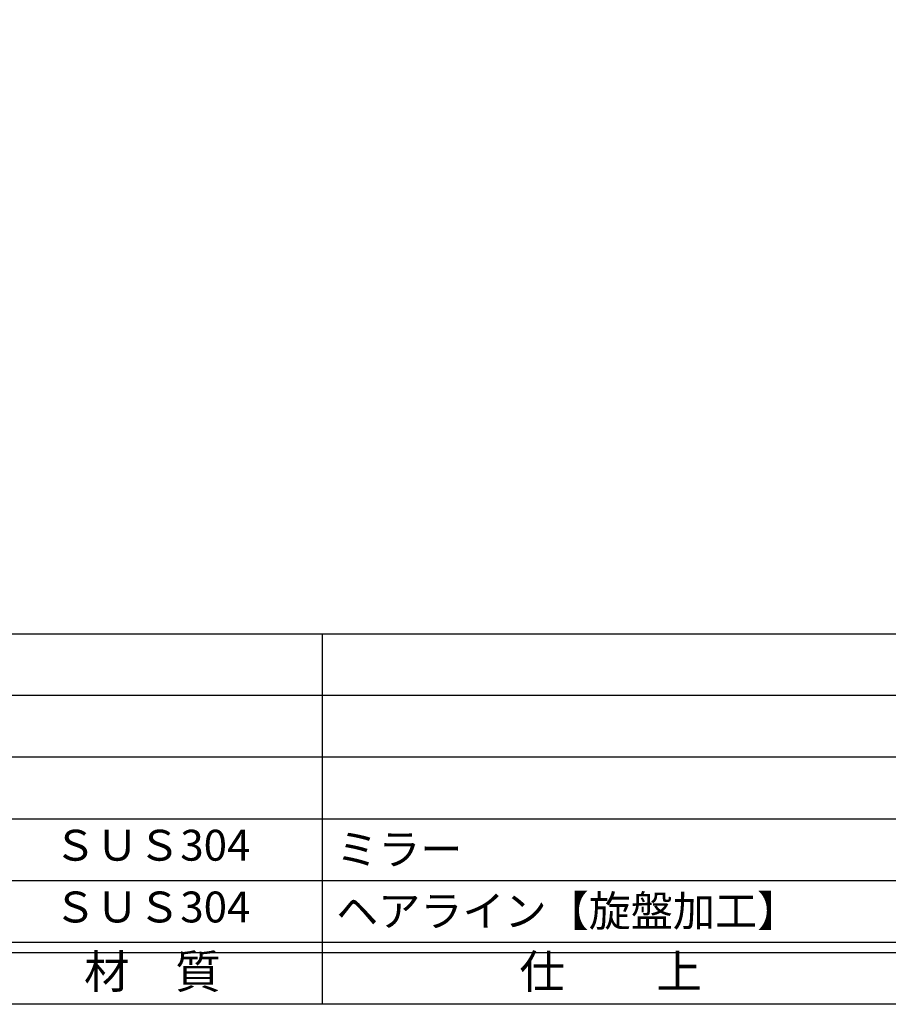
# Model space of a CAD drawing. Units: inches. Extents: x 4904 to 5711, y 225 to 785.
# Drawn here: x 4989 to 5073, y 225 to 321 of the extents above; entities that cross this region are included whole.
import ezdxf
from ezdxf.enums import TextEntityAlignment as Align

# ---------------------------------------------------------------- set-up
doc = ezdxf.new("R2010")
doc.units = ezdxf.units.IN
doc.header["$MEASUREMENT"] = 0
for name, color, linetype in [('図枠', 7, 'Continuous'), ('図枠-文字', 4, 'Continuous'), ('図枠-細線', 251, 'Continuous'), ('図枠-部品名称', 253, 'Continuous')]:
    doc.layers.add(name, color=color, linetype=linetype)
doc.styles.add('STD', font='TXT.shx', dxfattribs={"bigfont": 'bigfont.shx'})

# ---------------------------------------------------------------- blocks, each defined once
blk = doc.blocks.new('A$C337F4ABC')
for p, q in [((84.356, 36.808), (84.356, 0.808)), ((198.986, 6.808), (-0.514, 6.808))]:
    blk.add_line(p, q)
at = {"layer": '図枠'}
blk.add_lwpolyline([(-0.514, 36.808), (198.986, 36.808), (198.986, 0.808), (-0.514, 0.808)], close=True, dxfattribs=at)
at = {"layer": '図枠-細線'}
for p, q in [((198.986, 30.808), (-0.514, 30.808)), ((198.986, 24.808), (-0.514, 24.808)), ((198.986, 18.808), (-0.514, 18.808)), ((198.986, 12.808), (-0.514, 12.808)), ((198.986, 5.808), (-0.514, 5.808))]:
    blk.add_line(p, q, dxfattribs=at)
at = {"layer": '図枠-文字', "style": 'STD'}
for s, p in [('材\u3000質', (67.847, 3.564)), ('仕\u3000\u3000上', (112.408, 3.564))]:
    blk.add_text(s, height=3.25, dxfattribs=at).set_placement(p, align=Align.MIDDLE)

msp = doc.modelspace()

# ---------------------------------------------------------------- linework, layer by layer
at = {"layer": '図枠'}
msp.add_lwpolyline([(4904.345, 784.885), (5711.345, 784.885), (5711.345, 224.885), (4904.345, 224.885)], close=True, dxfattribs=at)

# ---------------------------------------------------------------- block references
msp.add_blockref('A$C337F4ABC', (4933.859, 224.077), dxfattribs=at)

# ---------------------------------------------------------------- texts
at = {"layer": '図枠-部品名称', "style": 'STD'}
for p in [(5001.689, 239.952), (5001.689, 233.952)]:
    msp.add_text('ＳＵＳ304', height=3, dxfattribs=at).set_placement(p, align=Align.MIDDLE)
for s, p in [('ミラー', (5019.575, 239.952)), ('ヘアライン【旋盤加工】', (5019.575, 233.952))]:
    msp.add_text(s, height=3, dxfattribs=at).set_placement(p, align=Align.MIDDLE_LEFT)

doc.saveas('drawing.dxf')
